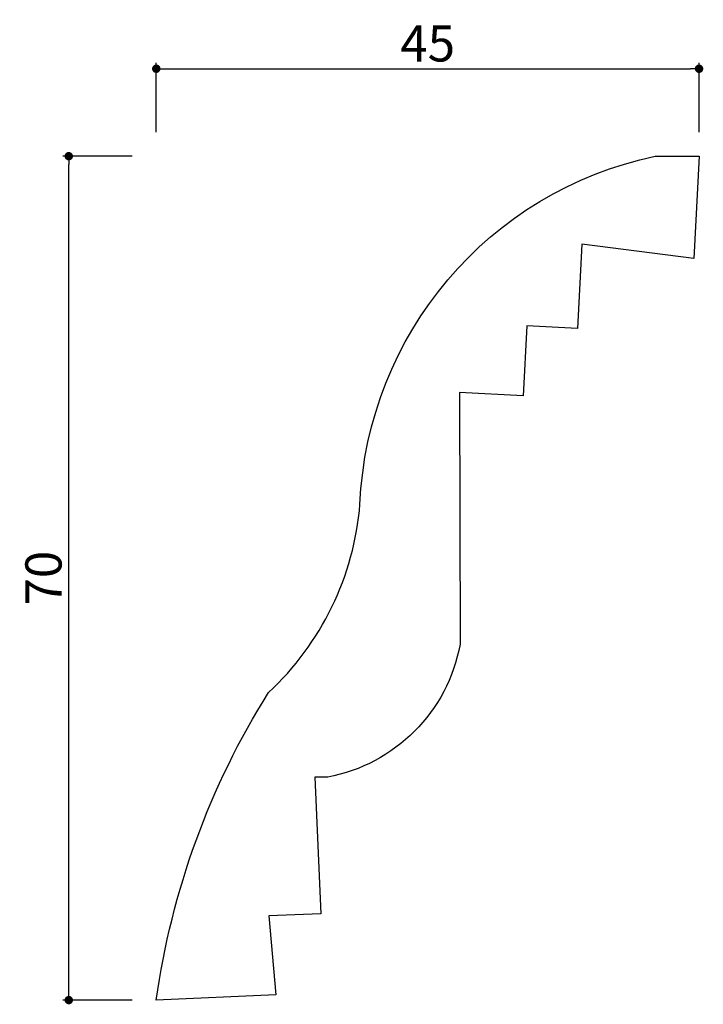
# Model space of a CAD drawing. Extents: x 243.8 to 300.5, y 110.3 to 192.
import ezdxf

# ---------------------------------------------------------------- set-up
doc = ezdxf.new("R2010")
doc.units = 0
doc.header["$LTSCALE"] = 0.5
doc.layers.get('0').update_dxf_attribs({"linetype": 'CONTINUOUS'})
doc.layers.get('DEFPOINTS').update_dxf_attribs({"color": 165, "linetype": 'CONTINUOUS'})
doc.layers.add('L-1', color=1, linetype='CONTINUOUS')
doc.layers.add('SUNPO', color=7, linetype='CONTINUOUS')
doc.styles.add('DIMSTAND', font='simplex.shx', dxfattribs={"width": 0.6, "bigfont": 'bigfont.shx'})
doc.dimstyles.new('ADD1-001', dxfattribs={"dimtxt": 3, "dimasz": 0.7, "dimexe": 0.5, "dimexo": 2, "dimgap": 0.6, "dimtad": 0, "dimdec": 8, "dimdsep": 46, "dimtxsty": 'DIMSTAND', "dimblk1": 'DOT', "dimblk2": 'DOT', "dimsah": 1, "dimcen": -2.5, "dimclrd": 256, "dimclre": 256, "dimclrt": 3, "dimadec": 0, "dimazin": 0, "dimtfac": 1, "dimtdec": 8, "dimtix": 1, "dimtmove": 2, "dimatfit": 3, "dimldrblk": 'ORIGIN', "dimfxl": 1, "dimtvp": 0.7, "dimtolj": 1, "dimarcsym": 0})

# ---------------------------------------------------------------- blocks, each defined once
blk = doc.blocks.new('_Dot')
at = {"color": 0, "linetype": 'ByBlock', "lineweight": -2}
blk.add_line((-0.5, 0), (-1, 0), dxfattribs=at)
at = {"color": 0, "linetype": 'ByBlock', "const_width": 0.5}
blk.add_lwpolyline([(-0.25, 0, 1), (0.25, 0, 1)], format="xyb", close=True, dxfattribs=at)
blk = doc.blocks.new('*D4')
at = {"layer": 'DEFPOINTS', "color": 0}
for p in [(247.861, 180.674), (255.116, 180.674), (255.116, 110.674)]:
    blk.add_point(p, dxfattribs=at)
at = {"layer": 'SUNPO', "lineweight": -2}
for p, q in [((253.116, 180.674), (247.361, 180.674)), ((247.861, 111.374), (247.861, 179.974)), ((253.116, 110.674), (247.361, 110.674))]:
    blk.add_line(p, q, dxfattribs=at)
at = {"layer": 'SUNPO', "lineweight": -2, "xscale": 0.7, "yscale": 0.7, "zscale": 0.7}
for p, rotation in [((247.861, 180.674), 90), ((247.861, 110.674), 270)]:
    blk.add_blockref('_Dot', p, dxfattribs=dict(at, rotation=rotation))
at = {"layer": 'SUNPO', "color": 3, "insert": (245.761, 145.674), "char_height": 3, "attachment_point": 5, "rotation": 90, "style": 'DIMSTAND'}
blk.add_mtext('\\A1;70', dxfattribs=at)
blk = doc.blocks.new('_ORIGIN')
at = {"color": 0, "linetype": 'ByBlock'}
blk.add_line((-0.5, 0), (-1, 0), dxfattribs=at)
blk.add_circle((0, 0), 0.5, dxfattribs=at)
blk = doc.blocks.new('*D5')
at = {"layer": 'DEFPOINTS', "color": 0}
for p in [(300.116, 187.927), (255.116, 180.674), (300.116, 180.674)]:
    blk.add_point(p, dxfattribs=at)
at = {"layer": 'SUNPO', "lineweight": -2}
for p, q in [((255.116, 182.674), (255.116, 188.427)), ((255.816, 187.927), (299.416, 187.927)), ((300.116, 182.674), (300.116, 188.427))]:
    blk.add_line(p, q, dxfattribs=at)
at = {"layer": 'SUNPO', "lineweight": -2, "xscale": 0.7, "yscale": 0.7, "zscale": 0.7, "rotation": 180}
blk.add_blockref('_Dot', (255.116, 187.927), dxfattribs=at)
at = {"layer": 'SUNPO', "lineweight": -2, "xscale": 0.7, "yscale": 0.7, "zscale": 0.7}
blk.add_blockref('_Dot', (300.116, 187.927), dxfattribs=at)
at = {"layer": 'SUNPO', "color": 3, "insert": (277.616, 190.027), "char_height": 3, "attachment_point": 5, "style": 'DIMSTAND'}
blk.add_mtext('\\A1;45', dxfattribs=at)

msp = doc.modelspace()

# ---------------------------------------------------------------- linework, layer by layer
at = {"layer": 'L-1'}
msp.add_lwpolyline([(300.116, 180.674), (299.672, 172.186), (290.401, 173.37), (290.034, 166.38), (285.84, 166.599), (285.537, 160.807), (280.244, 161.085), (280.297, 140.199, -0.311526), (269.325, 129.171), (268.257, 129.168), (268.751, 117.839), (264.449, 117.652), (265.036, 111.116), (255.116, 110.674, -0.105847), (264.419, 136.179, 0.187261), (272.003, 151.803, -0.342492), (296.476, 180.674)], format="xyb", close=True, dxfattribs=at)

# ---------------------------------------------------------------- dimensions: what is measured, and where the dimension line sits
at = {"layer": 'SUNPO'}
dim = msp.add_linear_dim(base=(300.116, 187.927), p1=(255.116, 180.674), p2=(300.116, 180.674), dimstyle='ADD1-001', override={"dimdec": 1}, dxfattribs=at)
dim.commit()
dim.dimension.update_dxf_attribs({"geometry": '*D5', "text_midpoint": (277.616, 190.027)})
dim = msp.add_linear_dim(base=(247.861, 180.674), p1=(255.116, 110.674), p2=(255.116, 180.674), angle=90, dimstyle='ADD1-001', override={"dimdec": 1}, dxfattribs=at)
dim.commit()
dim.dimension.update_dxf_attribs({"geometry": '*D4', "text_midpoint": (245.761, 145.674)})

doc.saveas('drawing.dxf')
